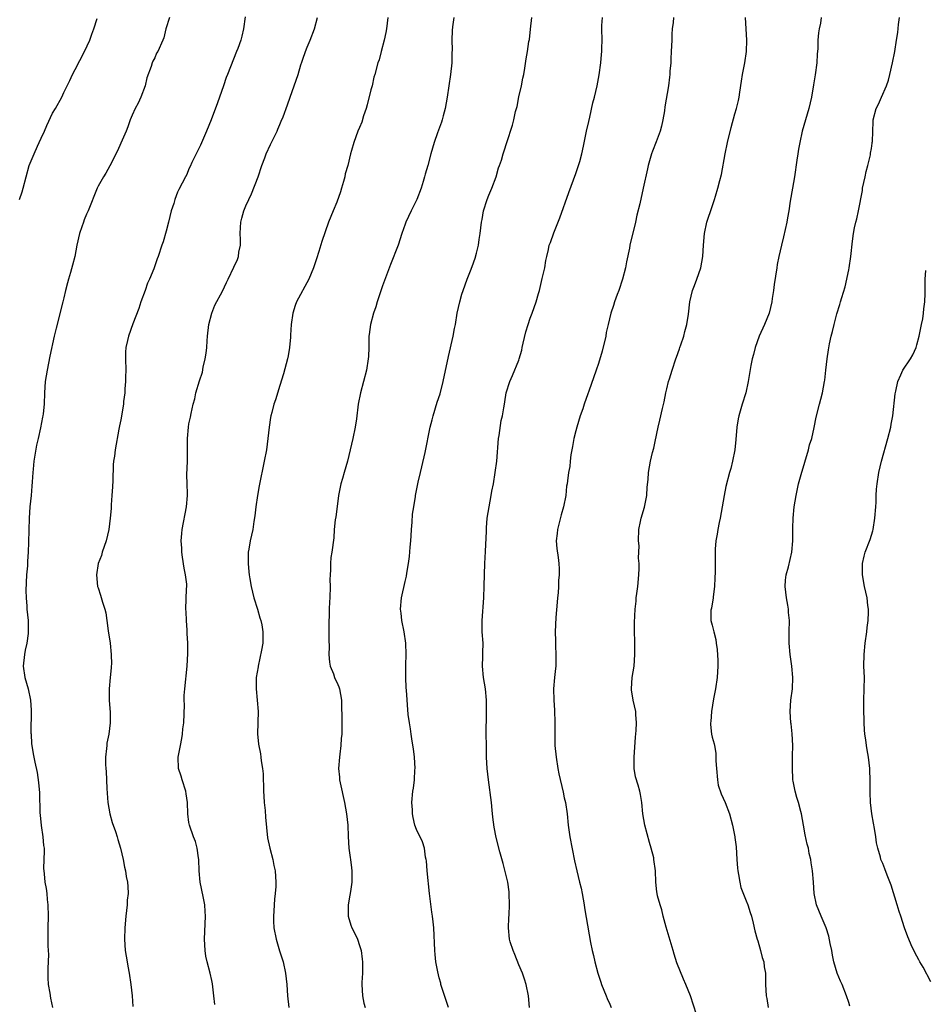
# Model space of a CAD drawing. Units: inches. Extents: x 2619000 to 2622000, y 1488000 to 1491000.
# Drawn here: x 2620251 to 2620410, y 1490224 to 1490397 of the extents above; entities that cross this region are included whole.
import ezdxf

# ---------------------------------------------------------------- set-up
doc = ezdxf.new("R2010")
doc.units = ezdxf.units.IN
doc.header["$MEASUREMENT"] = 0
doc.layers.add('LD26191488_10ft', color=2, linetype='Continuous')

msp = doc.modelspace()

# ---------------------------------------------------------------- linework, layer by layer
at = {"layer": 'LD26191488_10ft'}
for points, elevation in [([(2620251.18, 1490365), (2620251.65, 1490366.35), (2620251.86, 1490367), (2620252.35, 1490369), (2620252.9, 1490371), (2620253.76, 1490373), (2620254.37, 1490374.37), (2620254.68, 1490375), (2620255, 1490375.76), (2620255.58, 1490377), (2620256, 1490378), (2620257, 1490380.17), (2620257.5, 1490381), (2620258.61, 1490383), (2620259, 1490383.79), (2620259.56, 1490385), (2620260.06, 1490385.94), (2620260.52, 1490387), (2620261, 1490387.84), (2620262.65, 1490391), (2620263.55, 1490393), (2620263.92, 1490394.08), (2620264.27, 1490395), (2620264.83, 1490396.83)], 8750), ([(2620277.56, 1490397), (2620276.93, 1490395), (2620276.59, 1490393.41), (2620276.38, 1490393), (2620275.5, 1490391), (2620275.3, 1490390.7), (2620275, 1490389.92), (2620274.66, 1490389.34), (2620274.51, 1490389), (2620274.37, 1490388.37), (2620273.59, 1490386.41), (2620273.27, 1490385), (2620272.52, 1490383), (2620272.04, 1490381.96), (2620271.54, 1490381), (2620271, 1490379.81), (2620270.67, 1490379), (2620270.25, 1490377.75), (2620269.95, 1490377), (2620269, 1490374.88), (2620268.43, 1490373.57), (2620267.06, 1490370.94), (2620266.36, 1490369.64), (2620265.95, 1490369), (2620265, 1490367.33), (2620264.84, 1490367), (2620263.26, 1490363), (2620263, 1490362.43), (2620262.59, 1490361.41), (2620262.44, 1490361), (2620262.17, 1490360.17), (2620261.74, 1490359), (2620261.27, 1490357), (2620260.9, 1490355), (2620260.53, 1490353.47), (2620260.16, 1490352.16), (2620259.8, 1490351), (2620259.64, 1490350.36), (2620259.29, 1490349), (2620259, 1490347.72), (2620258.82, 1490347), (2620257.62, 1490342.38), (2620257.29, 1490341), (2620256.54, 1490337.46), (2620256.04, 1490335), (2620255.72, 1490333), (2620255.59, 1490331), (2620255.52, 1490329), (2620255.35, 1490327.35), (2620255.3, 1490327), (2620255.24, 1490326.76), (2620254.88, 1490324.88), (2620254.45, 1490323), (2620254.19, 1490321.81), (2620253.74, 1490319), (2620253.58, 1490317.58), (2620253.53, 1490317), (2620253.4, 1490315.4), (2620253.38, 1490314.62), (2620253.23, 1490313), (2620253.01, 1490311), (2620252.87, 1490309), (2620252.77, 1490304.77), (2620252.7, 1490303), (2620252.59, 1490301.41), (2620252.58, 1490300.58), (2620252.44, 1490299), (2620252.29, 1490296.29), (2620252.34, 1490295), (2620252.49, 1490293.51), (2620252.5, 1490293), (2620252.71, 1490291), (2620252.7, 1490289.3), (2620252.73, 1490289), (2620252.71, 1490288.71), (2620252.47, 1490287), (2620252.2, 1490285.8), (2620252.05, 1490285), (2620251.85, 1490283), (2620252.13, 1490281), (2620252.69, 1490279), (2620253.11, 1490277), (2620253.22, 1490275.22), (2620253.2, 1490271.2), (2620253.22, 1490271), (2620253.31, 1490269.31), (2620253.37, 1490269), (2620253.59, 1490267.59), (2620253.89, 1490266.11), (2620254.29, 1490264.29), (2620254.55, 1490262.55), (2620254.71, 1490260.71), (2620254.78, 1490257.22), (2620254.8, 1490256.8), (2620254.98, 1490254.98), (2620255.29, 1490253), (2620255.44, 1490251.44), (2620255.51, 1490251), (2620255.54, 1490250.46), (2620255.5, 1490249), (2620255.43, 1490247.43), (2620255.46, 1490247), (2620255.53, 1490246.47), (2620255.65, 1490245), (2620255.87, 1490243.87), (2620255.99, 1490243), (2620256.06, 1490241.94), (2620256.19, 1490241), (2620256.22, 1490239), (2620256.18, 1490237), (2620256.19, 1490236.19), (2620256.2, 1490233.8), (2620256.26, 1490233), (2620256.28, 1490232.28), (2620256.18, 1490229.82), (2620256.17, 1490229), (2620256.19, 1490228.19), (2620256.26, 1490227), (2620256.52, 1490225.48), (2620256.62, 1490224.62), (2620257.01, 1490223)], 8760), ([(2620290.87, 1490397.13), (2620290.56, 1490395), (2620290.29, 1490393.71), (2620290.09, 1490393), (2620289.57, 1490391.57), (2620289.38, 1490391), (2620288.32, 1490388.32), (2620287.78, 1490387), (2620287.53, 1490386.47), (2620287.04, 1490385), (2620286.34, 1490383), (2620286.02, 1490382.02), (2620284.92, 1490379), (2620284.07, 1490377), (2620283, 1490374.56), (2620281.51, 1490371.51), (2620281.21, 1490370.79), (2620281, 1490370.39), (2620280.59, 1490369.41), (2620280.37, 1490369), (2620279.23, 1490366.77), (2620279, 1490366.27), (2620278.49, 1490365), (2620278.31, 1490364.31), (2620277.88, 1490363), (2620277.4, 1490361), (2620277, 1490359.44), (2620276.46, 1490357.54), (2620276.25, 1490357), (2620275.58, 1490355), (2620275.4, 1490354.6), (2620274.84, 1490352.84), (2620274.08, 1490351), (2620273.72, 1490350.28), (2620273.28, 1490349), (2620272.52, 1490347), (2620272.16, 1490345.84), (2620271.13, 1490343.13), (2620270.37, 1490341), (2620270.2, 1490340.2), (2620269.91, 1490339), (2620269.86, 1490338.14), (2620269.82, 1490337), (2620269.87, 1490335), (2620269.84, 1490333.84), (2620269.85, 1490333), (2620269.74, 1490331.74), (2620269.71, 1490331), (2620269.51, 1490329.51), (2620269.48, 1490329), (2620269, 1490326.28), (2620268.79, 1490325.21), (2620268.64, 1490324.64), (2620268, 1490321), (2620267.89, 1490319.89), (2620267.74, 1490319), (2620267.66, 1490318.34), (2620267.59, 1490315.59), (2620267.52, 1490314.48), (2620267.46, 1490313), (2620267.32, 1490311.32), (2620267.32, 1490310.68), (2620267.15, 1490309), (2620266.92, 1490307), (2620266.46, 1490305), (2620265.76, 1490303), (2620265.59, 1490302.41), (2620265.03, 1490301), (2620264.76, 1490299), (2620264.93, 1490297), (2620265, 1490296.76), (2620265.46, 1490295.46), (2620265.77, 1490294.23), (2620266.19, 1490293), (2620266.37, 1490292.37), (2620266.58, 1490291), (2620266.81, 1490289.19), (2620267.12, 1490287), (2620267.33, 1490285), (2620267.35, 1490283.35), (2620267.33, 1490283), (2620267.3, 1490282.7), (2620267.16, 1490281), (2620266.97, 1490279), (2620266.95, 1490276.95), (2620267.12, 1490274.88), (2620267.16, 1490273), (2620266.9, 1490271), (2620266.57, 1490269.43), (2620266.53, 1490269), (2620266.52, 1490268.52), (2620266.33, 1490267), (2620266.32, 1490265.68), (2620266.38, 1490265), (2620266.46, 1490264.46), (2620266.53, 1490261.47), (2620266.62, 1490260.62), (2620266.73, 1490259), (2620267.07, 1490257), (2620267.48, 1490255.48), (2620268.1, 1490253.9), (2620268.39, 1490253), (2620268.5, 1490252.5), (2620268.98, 1490251), (2620269.41, 1490249), (2620269.66, 1490247.66), (2620269.81, 1490247), (2620269.98, 1490245.98), (2620270.17, 1490245), (2620270.23, 1490244.23), (2620270.29, 1490243), (2620270.15, 1490241.85), (2620270.11, 1490241), (2620270.02, 1490240.02), (2620269.88, 1490239), (2620269.71, 1490237), (2620269.66, 1490235), (2620269.8, 1490233), (2620269.98, 1490231.98), (2620270.12, 1490231), (2620270.26, 1490230.26), (2620270.48, 1490229), (2620270.8, 1490227), (2620271.02, 1490225), (2620271.14, 1490223.14)], 8770), ([(2620285.52, 1490223.52), (2620285.38, 1490225), (2620285.11, 1490227.11), (2620285, 1490227.7), (2620284.71, 1490229), (2620284.18, 1490231), (2620283.98, 1490231.98), (2620283.83, 1490233), (2620283.73, 1490235), (2620283.92, 1490239), (2620283.83, 1490239.83), (2620283.78, 1490241), (2620283.49, 1490242.51), (2620282.96, 1490245), (2620282.78, 1490247), (2620282.75, 1490249), (2620282.69, 1490249.31), (2620282.46, 1490251), (2620282.15, 1490252.15), (2620281.81, 1490253), (2620281.09, 1490255), (2620281, 1490255.51), (2620280.79, 1490257), (2620280.75, 1490259), (2620280.51, 1490260.51), (2620280.47, 1490261), (2620279.79, 1490263), (2620279.64, 1490263.64), (2620279.16, 1490265), (2620279.08, 1490267), (2620279.48, 1490269), (2620279.75, 1490270.25), (2620279.86, 1490271), (2620279.94, 1490271.94), (2620280.07, 1490273), (2620280.18, 1490276.18), (2620280.16, 1490277), (2620280.17, 1490277.83), (2620280.25, 1490279), (2620280.68, 1490283), (2620280.81, 1490285.19), (2620280.8, 1490287), (2620280.7, 1490288.7), (2620280.7, 1490289.3), (2620280.57, 1490291), (2620280.51, 1490292.51), (2620280.47, 1490293), (2620280.56, 1490296.56), (2620280.6, 1490297), (2620280.59, 1490297.41), (2620280.41, 1490299), (2620280.17, 1490300.17), (2620279.84, 1490302.16), (2620279.73, 1490303), (2620279.74, 1490303.74), (2620279.65, 1490305), (2620279.72, 1490306.28), (2620279.82, 1490307), (2620280.58, 1490311), (2620280.72, 1490313), (2620280.73, 1490313.27), (2620280.66, 1490315), (2620280.63, 1490316.63), (2620280.72, 1490319), (2620280.75, 1490320.75), (2620280.73, 1490321.27), (2620280.73, 1490323), (2620280.9, 1490325), (2620281, 1490325.56), (2620281.26, 1490326.74), (2620281.36, 1490327.36), (2620281.74, 1490329), (2620282.01, 1490329.99), (2620282.22, 1490331), (2620282.85, 1490333.15), (2620283.35, 1490334.65), (2620283.52, 1490335.52), (2620283.87, 1490337), (2620284.02, 1490337.98), (2620284.13, 1490339), (2620284.18, 1490340.18), (2620284.25, 1490341), (2620284.46, 1490343), (2620284.99, 1490345.01), (2620285.57, 1490346.43), (2620286.89, 1490348.89), (2620287.59, 1490350.41), (2620287.91, 1490351), (2620288.91, 1490353.09), (2620289.52, 1490354.48), (2620289.68, 1490355), (2620289.76, 1490355.76), (2620290.03, 1490357), (2620290.05, 1490357.95), (2620290.02, 1490359), (2620290.08, 1490360.08), (2620290.11, 1490361), (2620290.27, 1490361.73), (2620290.64, 1490363), (2620291, 1490363.89), (2620291.5, 1490365), (2620291.99, 1490366.01), (2620293.14, 1490369), (2620293.83, 1490371), (2620294.34, 1490372.34), (2620294.57, 1490373), (2620295.34, 1490374.66), (2620296.05, 1490376.05), (2620296.5, 1490377), (2620296.63, 1490377.37), (2620297, 1490378.17), (2620297.22, 1490378.78), (2620297.54, 1490379.54), (2620298.34, 1490381.66), (2620298.81, 1490383), (2620299.48, 1490385), (2620300.17, 1490387), (2620300.68, 1490388.68), (2620300.85, 1490389.15), (2620301, 1490389.66), (2620301.46, 1490391), (2620301.77, 1490391.77), (2620302.29, 1490393), (2620303.08, 1490395), (2620303.59, 1490397)], 8780), ([(2620315.98, 1490397), (2620315.73, 1490395), (2620315.63, 1490394.37), (2620315.3, 1490393), (2620314.77, 1490391), (2620314.42, 1490389.58), (2620314.23, 1490389), (2620313.68, 1490387), (2620313.52, 1490386.48), (2620313.18, 1490385), (2620313, 1490384.26), (2620312.33, 1490381.67), (2620312.13, 1490381), (2620311.69, 1490379.69), (2620311.39, 1490378.61), (2620311, 1490377.65), (2620310.7, 1490377), (2620309.96, 1490375), (2620309.6, 1490373.6), (2620309.42, 1490373), (2620308.92, 1490371), (2620308.48, 1490369.52), (2620308.39, 1490369), (2620308.16, 1490368.16), (2620307.84, 1490367), (2620307.64, 1490366.36), (2620307, 1490364.56), (2620306.33, 1490363), (2620305.53, 1490361), (2620304.36, 1490357.64), (2620303.84, 1490355.84), (2620303.41, 1490354.59), (2620302.9, 1490353), (2620302.08, 1490351), (2620299.93, 1490347), (2620299.65, 1490346.35), (2620299.27, 1490345), (2620298.98, 1490343), (2620298.86, 1490341.14), (2620298.83, 1490340.83), (2620298.7, 1490339), (2620298.45, 1490337.55), (2620298.34, 1490337), (2620297.63, 1490334.37), (2620297, 1490332.3), (2620296.19, 1490329.81), (2620295.91, 1490329), (2620295.55, 1490327.55), (2620295.38, 1490327), (2620295.31, 1490326.69), (2620295.07, 1490325), (2620294.87, 1490323), (2620294.61, 1490321), (2620294.23, 1490319), (2620293.35, 1490314.65), (2620293.03, 1490313), (2620292.73, 1490311), (2620292.58, 1490309.42), (2620292.4, 1490308.4), (2620292.21, 1490307), (2620291.77, 1490305), (2620291.54, 1490303.54), (2620291.43, 1490303), (2620291.4, 1490302.6), (2620291.38, 1490301), (2620291.54, 1490299.54), (2620291.57, 1490299), (2620291.68, 1490298.32), (2620291.92, 1490297), (2620292.43, 1490295), (2620293.06, 1490293), (2620293.47, 1490291.47), (2620293.62, 1490291), (2620293.78, 1490290.22), (2620293.98, 1490289), (2620293.97, 1490287), (2620293.75, 1490285.76), (2620293.15, 1490283), (2620293.14, 1490282.86), (2620292.83, 1490281), (2620292.8, 1490279), (2620293, 1490277), (2620293.15, 1490275), (2620293.07, 1490271.07), (2620293.25, 1490269.25), (2620293.58, 1490267.58), (2620293.65, 1490267), (2620293.67, 1490266.33), (2620293.9, 1490265), (2620294.02, 1490264.02), (2620294.02, 1490263), (2620294.08, 1490262.08), (2620294.11, 1490261), (2620294.15, 1490260.15), (2620294.24, 1490259), (2620294.37, 1490257.63), (2620294.44, 1490256.44), (2620294.6, 1490254.6), (2620294.81, 1490252.81), (2620295.19, 1490251), (2620295.73, 1490249), (2620295.94, 1490247.94), (2620296.17, 1490247), (2620296.29, 1490245), (2620296.26, 1490244.26), (2620296.14, 1490243), (2620296.01, 1490241.99), (2620295.95, 1490241), (2620295.92, 1490239.92), (2620295.84, 1490239), (2620295.87, 1490238.13), (2620295.94, 1490237), (2620296.31, 1490235), (2620296.92, 1490232.92), (2620297.53, 1490231), (2620297.98, 1490229), (2620298.23, 1490227), (2620298.35, 1490225), (2620298.54, 1490223)], 8790), ([(2620327.59, 1490397), (2620327.36, 1490395.36), (2620327.29, 1490394.71), (2620327.21, 1490393), (2620327.29, 1490391.29), (2620327.24, 1490390.76), (2620327.22, 1490389), (2620326.98, 1490387), (2620326.69, 1490385), (2620326.41, 1490383), (2620326.06, 1490381), (2620325.7, 1490379.7), (2620325.52, 1490379), (2620325.4, 1490378.6), (2620324.71, 1490376.71), (2620324.13, 1490375), (2620323.54, 1490373), (2620323, 1490370.98), (2620322.53, 1490369.47), (2620322.42, 1490369), (2620322.19, 1490368.19), (2620321.8, 1490367), (2620321.04, 1490365), (2620320.07, 1490363), (2620319.14, 1490361), (2620319, 1490360.65), (2620318.43, 1490359), (2620317.76, 1490357), (2620316.44, 1490353.56), (2620315.71, 1490351.71), (2620315, 1490349.82), (2620314.59, 1490348.59), (2620314.09, 1490347), (2620313.85, 1490346.15), (2620313.45, 1490345), (2620312.91, 1490343), (2620312.71, 1490341.29), (2620312.65, 1490341), (2620312.61, 1490340.61), (2620312.6, 1490339), (2620312.57, 1490337.43), (2620312.53, 1490337), (2620312.22, 1490335), (2620311.71, 1490333), (2620311.17, 1490331), (2620310.76, 1490329), (2620310.43, 1490326.43), (2620310.23, 1490325), (2620309.83, 1490323), (2620309.36, 1490321), (2620308.86, 1490319), (2620308.26, 1490317), (2620307.98, 1490315.98), (2620307.68, 1490315), (2620307.56, 1490314.44), (2620307.29, 1490313), (2620307.03, 1490311.03), (2620306.8, 1490309.2), (2620306.71, 1490308.71), (2620306.55, 1490307), (2620306.46, 1490305.54), (2620306.12, 1490303), (2620305.95, 1490302.05), (2620305.89, 1490301), (2620305.9, 1490299.9), (2620305.81, 1490299), (2620305.79, 1490298.21), (2620305.81, 1490297), (2620305.78, 1490295), (2620305.73, 1490294.27), (2620305.67, 1490293), (2620305.64, 1490291.64), (2620305.58, 1490291), (2620305.57, 1490290.43), (2620305.59, 1490289), (2620305.59, 1490287.59), (2620305.62, 1490286.38), (2620305.58, 1490285), (2620305.68, 1490283.68), (2620305.81, 1490283), (2620306.39, 1490281.61), (2620306.59, 1490281), (2620306.7, 1490280.7), (2620307, 1490280.17), (2620307.34, 1490279.34), (2620307.46, 1490279), (2620307.79, 1490277), (2620307.8, 1490275.8), (2620307.86, 1490274.14), (2620307.85, 1490271), (2620307.75, 1490270.25), (2620307.69, 1490269), (2620307.52, 1490267.52), (2620307.44, 1490267), (2620307.3, 1490265), (2620307.44, 1490263.44), (2620307.46, 1490263), (2620307.56, 1490262.44), (2620308.35, 1490259), (2620308.72, 1490257), (2620308.92, 1490255), (2620308.99, 1490253.01), (2620309.12, 1490251), (2620309.33, 1490249.33), (2620309.39, 1490249), (2620309.55, 1490247.55), (2620309.66, 1490247), (2620309.62, 1490245.62), (2620309.66, 1490245), (2620309.37, 1490243.37), (2620309.29, 1490242.71), (2620308.97, 1490241), (2620308.98, 1490239), (2620309.46, 1490237.46), (2620309.64, 1490237), (2620310.1, 1490236.1), (2620310.62, 1490235), (2620311, 1490233.9), (2620311.28, 1490233), (2620311.47, 1490231.47), (2620311.51, 1490231), (2620311.52, 1490230.48), (2620311.49, 1490229), (2620311.39, 1490227.39), (2620311.39, 1490227), (2620311.49, 1490225), (2620311.76, 1490223.76), (2620311.95, 1490223)], 8800), ([(2620326.63, 1490223), (2620326.21, 1490224.21), (2620325.31, 1490227), (2620325.26, 1490227.26), (2620325, 1490228.18), (2620324.74, 1490229.26), (2620324.43, 1490231), (2620324.31, 1490232.31), (2620324.22, 1490233), (2620324.05, 1490237), (2620323.96, 1490238.04), (2620323.84, 1490239), (2620323.71, 1490239.71), (2620323.29, 1490243), (2620322.88, 1490247), (2620322.76, 1490248.76), (2620322.71, 1490249), (2620322.61, 1490249.39), (2620322.41, 1490251), (2620322.08, 1490252.08), (2620321, 1490254.25), (2620320.73, 1490255), (2620320.39, 1490256.39), (2620320.32, 1490257), (2620320.3, 1490257.7), (2620320.21, 1490259), (2620320.36, 1490261), (2620320.46, 1490261.54), (2620320.63, 1490263), (2620320.73, 1490264.73), (2620320.76, 1490265), (2620320.66, 1490267), (2620320.46, 1490268.46), (2620320.24, 1490269.76), (2620320.06, 1490271), (2620319.95, 1490271.95), (2620319.75, 1490273), (2620319.55, 1490274.45), (2620319.25, 1490278.75), (2620319.19, 1490279.19), (2620319.11, 1490281), (2620319.13, 1490282.87), (2620319.12, 1490283.12), (2620319.19, 1490285), (2620319.12, 1490287), (2620318.81, 1490289), (2620318.42, 1490291), (2620318.31, 1490292.31), (2620318.21, 1490293), (2620318.39, 1490295), (2620319, 1490297.83), (2620319.23, 1490298.77), (2620319.3, 1490299.3), (2620319.58, 1490301), (2620319.75, 1490302.25), (2620319.9, 1490303.9), (2620320.02, 1490305), (2620320.09, 1490305.91), (2620320.15, 1490307), (2620320.26, 1490308.26), (2620320.32, 1490309.68), (2620320.51, 1490311), (2620320.81, 1490312.81), (2620320.83, 1490313), (2620321.29, 1490315.29), (2620321.7, 1490317), (2620321.97, 1490318.03), (2620322.54, 1490320.54), (2620323.4, 1490325), (2620323.74, 1490326.26), (2620323.91, 1490327), (2620324.65, 1490329.35), (2620325.16, 1490330.84), (2620325.72, 1490333), (2620326.62, 1490337.38), (2620327.48, 1490341), (2620327.7, 1490342.3), (2620327.84, 1490343), (2620328.17, 1490345), (2620328.62, 1490347), (2620329, 1490348.34), (2620329.21, 1490349), (2620329.91, 1490351), (2620330.49, 1490352.49), (2620330.79, 1490353.21), (2620331.33, 1490354.67), (2620331.58, 1490355.58), (2620331.92, 1490357), (2620332.02, 1490357.98), (2620332.2, 1490359), (2620332.42, 1490361), (2620332.53, 1490361.47), (2620332.8, 1490363), (2620333.46, 1490365), (2620333.74, 1490365.74), (2620334.26, 1490367), (2620334.99, 1490369), (2620335.44, 1490370.56), (2620335.62, 1490371), (2620335.93, 1490371.93), (2620336.24, 1490373), (2620336.44, 1490373.56), (2620336.88, 1490375), (2620337.91, 1490378.09), (2620338.14, 1490379), (2620338.44, 1490380.44), (2620338.68, 1490381.32), (2620339, 1490383.04), (2620339.45, 1490385), (2620339.69, 1490386.31), (2620339.86, 1490387), (2620340.08, 1490388.08), (2620340.29, 1490389.71), (2620340.51, 1490391), (2620340.77, 1490392.77), (2620340.85, 1490393.15), (2620341.07, 1490394.93), (2620341.28, 1490397)], 8810), ([(2620340.9, 1490223), (2620340.68, 1490225), (2620340.26, 1490227), (2620339.97, 1490227.97), (2620339.62, 1490229), (2620339, 1490230.49), (2620338.3, 1490232.3), (2620337.98, 1490233), (2620337.47, 1490234.53), (2620337.33, 1490235), (2620337.16, 1490237), (2620337.27, 1490238.73), (2620337.29, 1490239.29), (2620337.38, 1490241), (2620337.32, 1490243), (2620337.29, 1490243.29), (2620337.06, 1490245), (2620337, 1490245.26), (2620336.26, 1490248.26), (2620335.65, 1490250.35), (2620335, 1490252.83), (2620334.66, 1490254.66), (2620334.44, 1490256.44), (2620334.33, 1490257.67), (2620334.18, 1490259), (2620333.64, 1490263), (2620333.45, 1490265), (2620333.34, 1490267), (2620333.29, 1490269), (2620333.28, 1490271), (2620333.29, 1490274.71), (2620333.29, 1490277), (2620333.11, 1490279), (2620332.77, 1490281), (2620332.6, 1490283), (2620332.68, 1490284.68), (2620332.66, 1490285.34), (2620332.7, 1490287), (2620332.57, 1490289), (2620332.53, 1490291), (2620332.85, 1490295), (2620332.93, 1490297.07), (2620333.03, 1490301), (2620333.11, 1490303.11), (2620333.3, 1490306.7), (2620333.31, 1490307.31), (2620333.46, 1490309), (2620333.76, 1490311), (2620333.97, 1490311.97), (2620334.15, 1490313), (2620334.25, 1490313.75), (2620334.52, 1490315), (2620334.86, 1490317), (2620335.12, 1490319), (2620335.41, 1490323), (2620335.53, 1490323.53), (2620335.87, 1490326.13), (2620336.15, 1490327), (2620336.38, 1490328.38), (2620336.45, 1490329), (2620336.54, 1490329.46), (2620336.77, 1490331), (2620337.39, 1490333), (2620337.91, 1490334.09), (2620339, 1490336.75), (2620339.08, 1490337), (2620339.51, 1490338.49), (2620339.6, 1490339), (2620339.77, 1490339.77), (2620340.24, 1490341.76), (2620340.62, 1490343), (2620341, 1490344.13), (2620341.34, 1490345), (2620342.07, 1490347), (2620342.45, 1490348.45), (2620342.62, 1490349), (2620343.12, 1490351.12), (2620343.55, 1490353), (2620343.72, 1490354.28), (2620343.93, 1490355), (2620344.22, 1490356.22), (2620344.36, 1490357), (2620344.55, 1490357.45), (2620345.15, 1490359.15), (2620346.23, 1490361.77), (2620347.77, 1490366.23), (2620349, 1490369.56), (2620349.49, 1490371), (2620349.7, 1490371.7), (2620350.06, 1490373), (2620350.39, 1490374.39), (2620350.92, 1490377), (2620351.3, 1490378.7), (2620351.49, 1490379.49), (2620352.03, 1490381.97), (2620352.28, 1490383), (2620352.75, 1490385), (2620353.1, 1490386.9), (2620353.39, 1490389), (2620353.52, 1490390.48), (2620353.59, 1490391), (2620353.62, 1490391.62), (2620353.65, 1490393), (2620353.61, 1490395), (2620353.61, 1490395.61), (2620353.7, 1490397)], 8820), ([(2620366.17, 1490397), (2620366.14, 1490396.14), (2620365.98, 1490395), (2620365.91, 1490394.09), (2620365.89, 1490393), (2620365.8, 1490391), (2620365.71, 1490389.71), (2620365.7, 1490389), (2620365.57, 1490387.57), (2620365.55, 1490387), (2620365.52, 1490386.48), (2620365.3, 1490385), (2620364.69, 1490381.31), (2620364.61, 1490380.61), (2620364.33, 1490379), (2620364.08, 1490377.92), (2620363.84, 1490377), (2620363.13, 1490375.13), (2620362.53, 1490373.47), (2620362.33, 1490373), (2620361.76, 1490371), (2620361.6, 1490370.4), (2620360.87, 1490367), (2620360.25, 1490364.25), (2620359.76, 1490362.24), (2620359.49, 1490361), (2620358.54, 1490357), (2620358.44, 1490356.44), (2620357.96, 1490354.04), (2620357.76, 1490353), (2620357.25, 1490351), (2620356.56, 1490349), (2620356.3, 1490348.3), (2620355.84, 1490347), (2620355.65, 1490346.35), (2620355.2, 1490345), (2620354.7, 1490343), (2620354.38, 1490341.62), (2620354.27, 1490341), (2620353.65, 1490338.35), (2620353, 1490336.15), (2620352.62, 1490335), (2620351.3, 1490331.3), (2620351.13, 1490330.87), (2620350.48, 1490329), (2620350.23, 1490328.23), (2620349.8, 1490327), (2620349.19, 1490325), (2620349, 1490324.32), (2620348.69, 1490323), (2620348.43, 1490321.57), (2620348.12, 1490320.12), (2620348, 1490319), (2620347.95, 1490318.05), (2620347.73, 1490317), (2620347.53, 1490315.53), (2620347.48, 1490315), (2620347.41, 1490314.59), (2620347.24, 1490313), (2620346.87, 1490311), (2620346.45, 1490309.55), (2620345.77, 1490307), (2620345.73, 1490306.27), (2620345.56, 1490305), (2620345.66, 1490303.66), (2620345.92, 1490302.08), (2620346.06, 1490301), (2620346.1, 1490300.1), (2620346.11, 1490299), (2620345.99, 1490298.01), (2620345.96, 1490297), (2620345.89, 1490295.89), (2620345.79, 1490295), (2620345.75, 1490294.25), (2620345.5, 1490291.5), (2620345.4, 1490289), (2620345.45, 1490287.45), (2620345.45, 1490286.55), (2620345.53, 1490285), (2620345.48, 1490283), (2620345.46, 1490282.54), (2620345.29, 1490281), (2620345.12, 1490279), (2620345.14, 1490277), (2620345.25, 1490275.25), (2620345.33, 1490273), (2620345.33, 1490271.33), (2620345.31, 1490270.69), (2620345.35, 1490269), (2620345.54, 1490267), (2620345.87, 1490265), (2620346.06, 1490264.06), (2620346.8, 1490260.8), (2620347, 1490259.83), (2620347.2, 1490259), (2620347.5, 1490257), (2620347.67, 1490255), (2620347.94, 1490253), (2620348.77, 1490248.77), (2620349.17, 1490247), (2620349.69, 1490245), (2620349.94, 1490243.94), (2620350.14, 1490243), (2620350.47, 1490241), (2620350.52, 1490240.52), (2620350.82, 1490238.82), (2620351.6, 1490234.4), (2620351.91, 1490233), (2620352.13, 1490232.13), (2620352.38, 1490231), (2620352.9, 1490229), (2620353.4, 1490227.4), (2620353.55, 1490227), (2620353.96, 1490226.04), (2620354.37, 1490225), (2620354.53, 1490224.53), (2620355, 1490223.56), (2620355.24, 1490223)], 8830), ([(2620370.26, 1490221.74), (2620369.2, 1490225), (2620368.39, 1490227), (2620367.93, 1490227.93), (2620366.8, 1490230.8), (2620366.33, 1490232.33), (2620366.16, 1490233), (2620364.92, 1490237.08), (2620364.38, 1490239), (2620364.12, 1490240.12), (2620363.83, 1490241), (2620363.41, 1490242.59), (2620363.33, 1490243), (2620363.28, 1490243.28), (2620363.1, 1490245), (2620363.03, 1490246.97), (2620362.76, 1490249), (2620362.71, 1490249.29), (2620362.27, 1490251), (2620361.96, 1490251.96), (2620361.14, 1490255), (2620360.8, 1490257), (2620360.61, 1490259), (2620360.39, 1490260.39), (2620360.25, 1490261), (2620359.96, 1490262.04), (2620359.52, 1490263.52), (2620359.3, 1490265), (2620359.29, 1490266.71), (2620359.26, 1490267), (2620359.51, 1490270.49), (2620359.66, 1490271.66), (2620359.69, 1490273), (2620359.55, 1490274.45), (2620359.55, 1490275), (2620359.13, 1490277), (2620358.84, 1490278.84), (2620358.82, 1490279), (2620358.93, 1490281), (2620359.27, 1490283), (2620359.42, 1490285), (2620359.37, 1490287), (2620359.38, 1490287.38), (2620359.33, 1490289), (2620359.34, 1490290.66), (2620359.46, 1490293), (2620359.62, 1490294.38), (2620359.66, 1490295), (2620359.73, 1490295.73), (2620359.9, 1490297), (2620360.1, 1490299), (2620360.15, 1490300.15), (2620360.16, 1490301), (2620360.07, 1490301.93), (2620360.14, 1490304.14), (2620360.03, 1490305), (2620360.13, 1490307), (2620360.38, 1490308.38), (2620360.53, 1490309), (2620361.09, 1490310.91), (2620361.5, 1490313), (2620361.58, 1490314.42), (2620361.76, 1490315.76), (2620361.79, 1490317), (2620362.14, 1490319), (2620362.51, 1490320.51), (2620362.72, 1490321.28), (2620363, 1490322.48), (2620363.52, 1490325), (2620363.81, 1490326.19), (2620364.24, 1490328.24), (2620364.55, 1490329.45), (2620364.85, 1490331), (2620365, 1490331.71), (2620365.32, 1490333), (2620365.49, 1490333.49), (2620365.94, 1490335), (2620366.62, 1490337), (2620366.74, 1490337.26), (2620367.27, 1490338.73), (2620367.33, 1490339), (2620367.48, 1490339.48), (2620368.01, 1490341), (2620368.2, 1490341.8), (2620368.54, 1490343), (2620368.82, 1490344.82), (2620369.08, 1490347), (2620369.56, 1490349), (2620369.88, 1490349.88), (2620370.31, 1490351), (2620371.01, 1490353), (2620371.37, 1490355), (2620371.46, 1490357), (2620371.62, 1490359), (2620372.07, 1490361), (2620373, 1490363.78), (2620373.43, 1490365), (2620373.59, 1490365.59), (2620374.02, 1490367), (2620374.34, 1490368.34), (2620374.62, 1490369.38), (2620375.28, 1490373), (2620375.71, 1490375), (2620376.36, 1490377.64), (2620377, 1490380.08), (2620377.27, 1490381), (2620377.62, 1490382.38), (2620377.74, 1490383), (2620377.85, 1490383.85), (2620378.18, 1490385.82), (2620378.35, 1490387), (2620378.75, 1490389), (2620379.06, 1490391), (2620379.12, 1490393), (2620378.96, 1490395), (2620378.84, 1490397)], 8840), ([(2620392.16, 1490397), (2620392.02, 1490396.02), (2620391.83, 1490395), (2620391.72, 1490394.28), (2620391.6, 1490393), (2620391.55, 1490391.55), (2620391.47, 1490390.53), (2620391.39, 1490389), (2620391.11, 1490386.89), (2620390.84, 1490385.16), (2620390.48, 1490383), (2620390, 1490381), (2620389.4, 1490379), (2620388.83, 1490377), (2620388.39, 1490375), (2620388.17, 1490373.83), (2620388.04, 1490373), (2620387.9, 1490371.9), (2620387.45, 1490369), (2620387.1, 1490367), (2620386.72, 1490364.72), (2620386.46, 1490363), (2620386.25, 1490361.75), (2620386.11, 1490361), (2620385.55, 1490358.45), (2620385.16, 1490357), (2620384.69, 1490355), (2620384.45, 1490353.55), (2620384.35, 1490353), (2620383.92, 1490350.08), (2620383.78, 1490349), (2620383.57, 1490347.57), (2620383.48, 1490347), (2620383, 1490345), (2620382.17, 1490343), (2620381.28, 1490341), (2620380.54, 1490339), (2620380.24, 1490337.76), (2620380.04, 1490337), (2620379.81, 1490335.81), (2620379.33, 1490333), (2620378.89, 1490331), (2620378.28, 1490329), (2620377.7, 1490327), (2620377.58, 1490326.42), (2620377.36, 1490325), (2620377.18, 1490322.82), (2620376.98, 1490321), (2620376.58, 1490319), (2620376.26, 1490317.74), (2620376.04, 1490317), (2620375.42, 1490314.58), (2620375.12, 1490313), (2620374.78, 1490311), (2620374.4, 1490309), (2620374.2, 1490308.2), (2620373.97, 1490307), (2620373.85, 1490306.15), (2620373.64, 1490305), (2620373.55, 1490303.55), (2620373.5, 1490303), (2620373.53, 1490301.53), (2620373.5, 1490301), (2620373.52, 1490299.52), (2620373.49, 1490298.51), (2620373.42, 1490297), (2620373.17, 1490295.17), (2620373.16, 1490295), (2620372.85, 1490293.15), (2620372.81, 1490293), (2620372.79, 1490292.79), (2620372.79, 1490291), (2620373, 1490290.2), (2620373.26, 1490289), (2620373.65, 1490287.65), (2620373.7, 1490287), (2620373.89, 1490285.89), (2620373.99, 1490283.99), (2620374, 1490283), (2620373.88, 1490281), (2620373.59, 1490279), (2620373.25, 1490277.25), (2620372.86, 1490275), (2620372.74, 1490273.26), (2620372.7, 1490273), (2620372.7, 1490272.7), (2620372.88, 1490271), (2620373, 1490270.52), (2620373.33, 1490269.33), (2620373.38, 1490269), (2620373.66, 1490267.66), (2620373.67, 1490267), (2620373.65, 1490266.35), (2620373.74, 1490265), (2620373.91, 1490263), (2620374.08, 1490262.08), (2620374.55, 1490260.55), (2620375.27, 1490259), (2620376.04, 1490257), (2620376.58, 1490255), (2620376.98, 1490253), (2620377, 1490252.83), (2620377.19, 1490251.19), (2620377.32, 1490249), (2620377.47, 1490247.47), (2620377.5, 1490247), (2620377.63, 1490246.37), (2620377.86, 1490245), (2620378.06, 1490244.06), (2620379, 1490241.74), (2620379.27, 1490241), (2620379.66, 1490239.66), (2620379.89, 1490239), (2620380.18, 1490237.82), (2620380.47, 1490236.47), (2620380.9, 1490235), (2620381, 1490234.71), (2620381.51, 1490233), (2620381.78, 1490231.78), (2620382.09, 1490231), (2620382.15, 1490230.15), (2620382.37, 1490229), (2620382.35, 1490228.35), (2620382.38, 1490227), (2620382.47, 1490225), (2620382.58, 1490224.58), (2620382.82, 1490223)], 8850), ([(2620397.22, 1490223.22), (2620397, 1490223.83), (2620396.62, 1490225), (2620395.87, 1490227), (2620395.59, 1490227.59), (2620395, 1490229.02), (2620394.41, 1490231), (2620394.16, 1490232.16), (2620394.01, 1490233), (2620393.75, 1490234.25), (2620393.53, 1490235.53), (2620393.05, 1490237), (2620392.14, 1490239), (2620391.32, 1490241), (2620390.96, 1490243), (2620390.83, 1490245), (2620390.64, 1490247), (2620390.4, 1490248.4), (2620390.34, 1490249), (2620390.05, 1490250.05), (2620389.91, 1490251), (2620389.68, 1490251.68), (2620389.34, 1490253.34), (2620389.03, 1490255), (2620388.68, 1490257), (2620388.56, 1490257.44), (2620388.19, 1490259), (2620387.9, 1490259.9), (2620387.59, 1490261), (2620387.26, 1490262.74), (2620387.2, 1490263), (2620387.18, 1490263.18), (2620387.1, 1490265), (2620387.13, 1490266.87), (2620387.15, 1490267.15), (2620387.16, 1490269), (2620387.06, 1490271.06), (2620386.86, 1490272.86), (2620386.84, 1490273), (2620386.69, 1490275), (2620386.83, 1490277), (2620387.1, 1490279), (2620387.2, 1490281), (2620387.02, 1490283), (2620386.72, 1490285), (2620386.55, 1490287), (2620386.56, 1490288.56), (2620386.55, 1490289), (2620386.57, 1490291), (2620386.43, 1490292.43), (2620386.41, 1490293), (2620386.31, 1490293.69), (2620386.07, 1490295), (2620385.83, 1490297), (2620385.92, 1490298.08), (2620386.02, 1490299), (2620386.42, 1490300.42), (2620387.02, 1490303), (2620387.18, 1490305), (2620387.21, 1490306.79), (2620387.19, 1490307.2), (2620387.26, 1490309), (2620387.44, 1490311), (2620387.74, 1490313), (2620388.18, 1490315), (2620388.64, 1490316.64), (2620389.93, 1490321), (2620390.14, 1490321.86), (2620390.5, 1490323), (2620390.95, 1490324.95), (2620391.28, 1490326.72), (2620391.85, 1490329), (2620392.11, 1490329.89), (2620392.37, 1490331), (2620392.77, 1490333), (2620392.78, 1490333.22), (2620393, 1490335), (2620393.2, 1490337), (2620393.43, 1490338.57), (2620393.65, 1490339.65), (2620393.95, 1490341), (2620394.18, 1490341.82), (2620394.42, 1490343), (2620394.93, 1490344.93), (2620395.46, 1490346.54), (2620395.59, 1490347), (2620395.8, 1490347.8), (2620396.37, 1490349.63), (2620397, 1490352.64), (2620397.07, 1490353), (2620397.39, 1490355), (2620397.66, 1490357.66), (2620397.85, 1490359), (2620398.04, 1490360.04), (2620398.26, 1490361), (2620398.42, 1490361.58), (2620398.72, 1490363), (2620399.41, 1490366.59), (2620399.46, 1490367), (2620399.9, 1490369), (2620400.08, 1490369.92), (2620400.39, 1490371), (2620400.84, 1490372.84), (2620400.86, 1490373.14), (2620401, 1490373.97), (2620401.11, 1490374.89), (2620401.15, 1490375), (2620401.18, 1490375.18), (2620401.28, 1490378.72), (2620401.31, 1490379), (2620401.85, 1490381), (2620402.26, 1490381.74), (2620402.77, 1490383), (2620403.65, 1490385), (2620404, 1490386), (2620404.26, 1490387), (2620404.7, 1490389), (2620405.09, 1490391), (2620405.41, 1490393), (2620405.62, 1490394.38), (2620405.77, 1490395.77), (2620405.95, 1490397)], 8860), ([(2620411.47, 1490227.47), (2620410.08, 1490230.08), (2620409.54, 1490231), (2620409.36, 1490231.36), (2620409, 1490231.97), (2620408.46, 1490233), (2620407.99, 1490234.01), (2620407.55, 1490235), (2620407.41, 1490235.41), (2620406.81, 1490237), (2620406.16, 1490239), (2620405.85, 1490239.85), (2620405.52, 1490241), (2620404.48, 1490244.48), (2620403.76, 1490246.24), (2620403.37, 1490247.37), (2620403, 1490248.29), (2620402.68, 1490249), (2620402.58, 1490249.42), (2620402.12, 1490251), (2620401.89, 1490251.89), (2620401.77, 1490253), (2620401.57, 1490254.43), (2620401.35, 1490255.35), (2620401.08, 1490257), (2620400.83, 1490259), (2620400.76, 1490260.76), (2620400.76, 1490263), (2620400.72, 1490264.72), (2620400.7, 1490265), (2620400.48, 1490267), (2620400.25, 1490268.25), (2620400.12, 1490269), (2620400, 1490270), (2620399.85, 1490271), (2620399.78, 1490271.78), (2620399.72, 1490273), (2620399.64, 1490275.64), (2620399.65, 1490277), (2620399.73, 1490279), (2620399.76, 1490281), (2620399.69, 1490283), (2620399.7, 1490285), (2620399.92, 1490287), (2620400.2, 1490289), (2620400.26, 1490289.74), (2620400.42, 1490291), (2620400.47, 1490292.47), (2620400.46, 1490293), (2620400.38, 1490293.62), (2620400.23, 1490295), (2620399.8, 1490297), (2620399.44, 1490299), (2620399.42, 1490301), (2620399.71, 1490302.29), (2620399.89, 1490303), (2620400.76, 1490305.24), (2620401.23, 1490306.77), (2620401.28, 1490307), (2620401.61, 1490309), (2620401.78, 1490311), (2620401.82, 1490311.82), (2620401.86, 1490313), (2620401.91, 1490314.09), (2620401.99, 1490315), (2620402.31, 1490317), (2620402.8, 1490319), (2620403.88, 1490323), (2620404.39, 1490325), (2620404.49, 1490325.51), (2620404.75, 1490327), (2620405.18, 1490330.82), (2620405.29, 1490331.29), (2620405.63, 1490333), (2620406.17, 1490334.17), (2620406.5, 1490335), (2620407.86, 1490337), (2620408.31, 1490337.69), (2620408.86, 1490339), (2620409, 1490339.44), (2620409.42, 1490341), (2620409.83, 1490343), (2620410.02, 1490344.02), (2620410.18, 1490345), (2620410.23, 1490345.77), (2620410.39, 1490347), (2620410.45, 1490348.45), (2620410.48, 1490351), (2620410.54, 1490352.54)], 8870)]:
    msp.add_lwpolyline(points, dxfattribs=dict(at, elevation=elevation))

doc.saveas('drawing.dxf')
